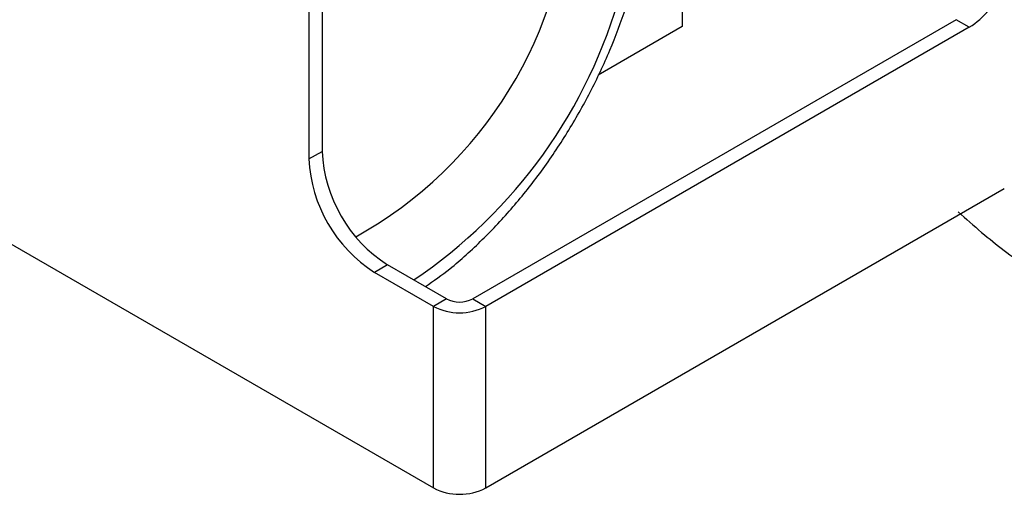
# Model space of a CAD drawing. Units: millimetres. Extents: x 107 to 476, y 93 to 528.
# Drawn here: x 362 to 415, y 93 to 118 of the extents above; entities that cross this region are included whole.
import ezdxf

# ---------------------------------------------------------------- set-up
doc = ezdxf.new("R2010")
doc.units = ezdxf.units.MM

msp = doc.modelspace()

# ---------------------------------------------------------------- linework, layer by layer
at = {"color": 7, "linetype": 'Continuous', "lineweight": 25}
for p, q in [((332.133, 123.425), (384.459, 93.218)), ((397.894, 121.486), (397.894, 118.117)), ((378.449, 119.847), (378.449, 111.385)), ((377.742, 119.439), (377.742, 110.977)), ((412.68, 118.491), (386.581, 103.425)), ((413.387, 118.083), (387.288, 103.016)), ((397.894, 118.117), (393.351, 115.494)), ((413.387, 118.083), (412.68, 118.491)), ((377.742, 110.977), (378.449, 111.385)), ((387.288, 93.218), (415.281, 109.378)), ((381.984, 105.262), (381.277, 104.853)), ((385.166, 103.425), (381.984, 105.262)), ((384.459, 103.016), (381.277, 104.853)), ((385.166, 103.425), (384.459, 103.016)), ((386.581, 103.425), (387.288, 103.016)), ((384.459, 93.218), (384.459, 103.016)), ((387.288, 93.218), (387.288, 103.016))]:
    msp.add_line(p, q, dxfattribs=at)
for centre, radius, start, end in [((369.301, 126.533), 22.599, 299.0181, 357.8146), ((368.059, 127.267), 27.495, 303.9051, 344.7552), ((411.369, 121.427), 3.905, 301.1059, 322.0213), ((386.125, 111.735), 7.684, 182.6055, 237.3945), ((385.418, 111.326), 7.684, 182.6055, 237.3945), ((385.873, 104.789), 1.537, 242.6097, 297.3903), ((385.873, 105.746), 3.074, 242.6097, 297.3903), ((385.873, 95.947), 3.074, 242.6097, 297.3903)]:
    msp.add_arc(centre, radius, start, end, dxfattribs=at)
for points, knots in [([(384.029, 104.081), (384.471, 104.394), (385.524, 105.14), (387.111, 106.589), (388.771, 108.353), (390.311, 110.296), (391.711, 112.377), (392.953, 114.568), (394.013, 116.834), (394.754, 118.786), (395.104, 119.969), (395.226, 120.382)], [0, 0, 0, 0, 0.088138, 0.209733, 0.331007, 0.451973, 0.572732, 0.69342, 0.814184, 0.935136, 1, 1, 1, 1]), ([(412.794, 108.118), (413.213, 107.744), (414.43, 106.66), (416.518, 105.071), (419.417, 103.393), (421.417, 102.806), (422.592, 102.462)], [0, 0, 0, 0, 0.131004, 0.38054, 0.636178, 1, 1, 1, 1])]:
    msp.add_open_spline(points, degree=3, knots=knots, dxfattribs=at)

doc.saveas('drawing.dxf')
